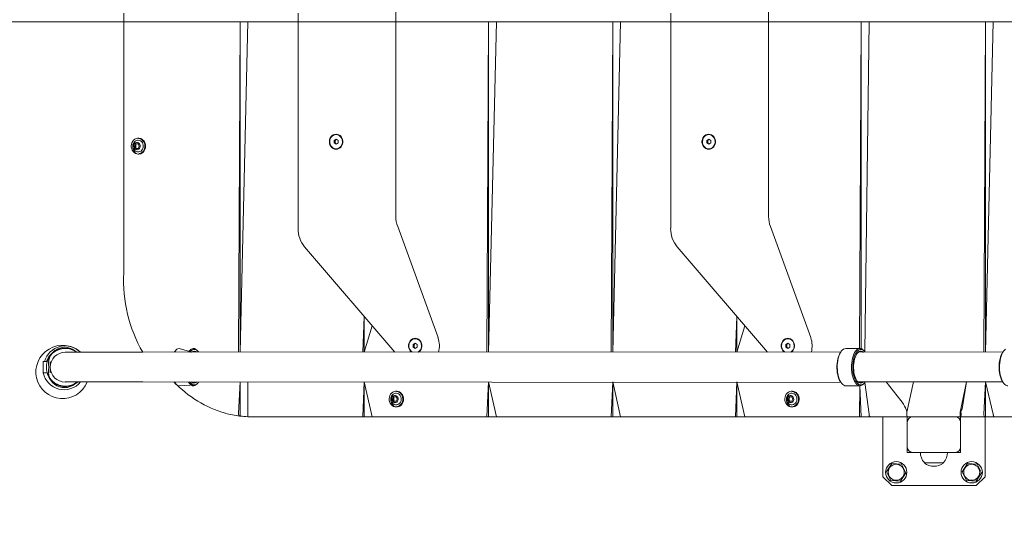
# Model space of a CAD drawing. Units: millimetres. Extents: x 13533 to 45837, y 18613 to 32069.
# Drawn here: x 38479 to 39588, y 20048 to 20611 of the extents above; entities that cross this region are included whole.
import ezdxf

# ---------------------------------------------------------------- set-up
doc = ezdxf.new("R2010")
doc.units = ezdxf.units.MM
doc.header["$LTSCALE"] = 200
doc.linetypes.add('SLD-Сплошная', pattern=[0])
doc.styles.add('SLDTEXTSTYLE0', font='TXT', dxfattribs={"width": 0.663})
doc.dimstyles.new('SLDDIMSTYLE0', dxfattribs={"dimtxt": 489.203559, "dimasz": 400, "dimexe": 0, "dimexo": 0.0625, "dimgap": 122.30089, "dimtad": 2, "dimdec": 0, "dimrnd": 1e-09, "dimzin": 12, "dimdsep": 46, "dimtxsty": 'SLDTEXTSTYLE0', "dimsah": 1, "dimcen": 0.09, "dimadec": 0, "dimazin": 3, "dimtfac": 1, "dimtofl": 0, "dimtmove": 0, "dimatfit": 3, "dimfxl": 1, "dimfrac": 2, "dimtolj": 1, "dimtzin": 12, "dimarcsym": 0})

# ---------------------------------------------------------------- blocks, each defined once
blk = doc.blocks.new('_D_5')
at = {"color": 7, "linetype": 'SLD-Сплошная', "lineweight": 0}
for p, q in [((40873.6, 21715.8), (14204.3, 21715.8)), ((14224.3, 21715.8), (14224.3, 19510.8)), ((40873.6, 19510.8), (14204.3, 19510.8))]:
    blk.add_line(p, q, dxfattribs=at)
at = {"color": 7, "linetype": 'SLD-Сплошная', "lineweight": 18}
for points in [[(14224.3, 21715.8), (14164.3, 21315.8), (14284.3, 21315.8)], [(14224.3, 19510.8), (14284.3, 19910.8), (14164.3, 19910.8)]]:
    blk.add_solid(points, dxfattribs=at)
at = {"color": 7, "linetype": 'SLD-Сплошная', "lineweight": 18, "insert": (13542.1, 19907.8), "char_height": 529.17, "attachment_point": 1, "rotation": 90, "style": 'SLDTEXTSTYLE0'}
blk.add_mtext('2205', dxfattribs=at)

msp = doc.modelspace()

# ---------------------------------------------------------------- linework, layer by layer
at = {"color": 7, "linetype": 'SLD-Сплошная', "lineweight": 18}
for p, q in [((38902.7, 20608.3), (38902.7, 20837.4)), ((39322.3, 20608.3), (39322.3, 20837.4)), ((38596.2, 20618.3), (38596.2, 20325.4)), ((38792.4, 20618.3), (38792.4, 20375.4)), ((39212.1, 20618.3), (39212.1, 20375.4)), ((20968.3, 20608.3), (40169.3, 20608.3)), ((38727.1, 20608.3), (38725.3, 20236.1)), ((38727.1, 20236.1), (38736, 20608.3)), ((38727.1, 20608.3), (38727.1, 20236.1)), ((38902.7, 20389.2), (38902.7, 20608.3)), ((39006.9, 20608.3), (39005.1, 20236.1)), ((39006.9, 20236.1), (39015.8, 20608.3)), ((39006.9, 20608.3), (39006.9, 20236.1)), ((39146.8, 20608.3), (39145, 20236.1)), ((39146.8, 20236.1), (39155.7, 20608.3)), ((39146.8, 20608.3), (39146.8, 20236.1)), ((39322.3, 20389.2), (39322.3, 20608.3)), ((39426.6, 20608.3), (39424.7, 20240.3)), ((39426.6, 20608.3), (39426.6, 20240.1)), ((39430.7, 20236.5), (39435.4, 20608.3)), ((39566.4, 20608.3), (39564.6, 20236.1)), ((39566.4, 20236.1), (39575.3, 20608.3)), ((39566.4, 20608.3), (39566.4, 20236.1)), ((38835.4, 20481.3), (38835.3, 20481.3)), ((39255.1, 20481.3), (39254.9, 20481.3)), ((38609.7, 20470.8), (38608.5, 20468.3)), ((38608.5, 20468.3), (38609.7, 20465.8)), ((38609.6, 20468.3), (38608.5, 20468.3)), ((38609.7, 20470.8), (38609.6, 20468.3)), ((38609.6, 20468.3), (38609.7, 20465.8)), ((38612.3, 20470.8), (38609.7, 20470.8)), ((38613.6, 20468.3), (38612.3, 20470.8)), ((38612.3, 20465.8), (38613.6, 20468.3)), ((38612.9, 20477.2), (38612.7, 20476.9)), ((38835.3, 20476.2), (38833, 20474.8)), ((38833, 20474.8), (38833, 20471.9)), ((38834.2, 20474.8), (38833, 20474.8)), ((38833, 20471.9), (38835.3, 20470.4)), ((38834.2, 20471.9), (38833, 20471.9)), ((38835.3, 20476.2), (38834.2, 20474.8)), ((38834.2, 20474.8), (38834.2, 20471.9)), ((38834.2, 20471.9), (38835.3, 20470.4)), ((38837.5, 20474.8), (38835.3, 20476.2)), ((38835.3, 20470.4), (38837.5, 20471.9)), ((38837.5, 20471.9), (38837.5, 20474.8)), ((39254.9, 20476.2), (39252.7, 20474.8)), ((39252.7, 20474.8), (39252.7, 20471.9)), ((39253.8, 20474.8), (39252.7, 20474.8)), ((39252.7, 20471.9), (39254.9, 20470.4)), ((39253.8, 20471.9), (39252.7, 20471.9)), ((39254.9, 20476.2), (39253.8, 20474.8)), ((39253.8, 20474.8), (39253.8, 20471.9)), ((39253.8, 20471.9), (39254.9, 20470.4)), ((39257.1, 20474.8), (39254.9, 20476.2)), ((39254.9, 20470.4), (39257.1, 20471.9)), ((39257.1, 20471.9), (39257.1, 20474.8)), ((38609.7, 20465.8), (38612.3, 20465.8)), ((38612.5, 20459.4), (38612.9, 20459.4)), ((38835.4, 20465.3), (38835.4, 20465.3)), ((39255.1, 20465.3), (39255.1, 20465.3)), ((38950.1, 20252.6), (38904.7, 20377.7)), ((39369.7, 20252.6), (39324.3, 20377.7)), ((38799.8, 20354.8), (38901.5, 20236.1)), ((39219.5, 20354.8), (39321.2, 20236.1)), ((38867, 20276.3), (38865.2, 20236.1)), ((38867, 20276.3), (38867, 20236.1)), ((39286.7, 20276.3), (39284.9, 20236.1)), ((39286.7, 20276.3), (39286.7, 20236.1)), ((38867, 20236.1), (38875.9, 20266)), ((39286.7, 20236.1), (39295.5, 20266)), ((38924.4, 20246.2), (38922.1, 20244.8)), ((38924.4, 20246.2), (38923.3, 20244.8)), ((38924.5, 20251.3), (38924.4, 20251.3)), ((38926.6, 20244.8), (38924.4, 20246.2)), ((39344, 20246.2), (39341.8, 20244.8)), ((39344, 20246.2), (39342.9, 20244.8)), ((39344.2, 20251.3), (39344, 20251.3)), ((39346.2, 20244.8), (39344, 20246.2)), ((38617.5, 20236.1), (38530.2, 20236.1)), ((39403.7, 20236.5), (38617.5, 20236.1)), ((38653.1, 20236.5), (38653.1, 20236.5)), ((38672.8, 20236.1), (38658.6, 20240.3)), ((38680.2, 20236.5), (38679.5, 20237.4)), ((38922.1, 20244.8), (38922.1, 20241.9)), ((38923.3, 20244.8), (38922.1, 20244.8)), ((38922.1, 20241.9), (38924.4, 20240.4)), ((38923.3, 20241.9), (38922.1, 20241.9)), ((38923.3, 20244.8), (38923.3, 20241.9)), ((38923.3, 20241.9), (38924.4, 20240.4)), ((38924.4, 20240.4), (38926.6, 20241.9)), ((38926.6, 20241.9), (38926.6, 20244.8)), ((39341.8, 20244.8), (39341.8, 20241.9)), ((39342.9, 20244.8), (39341.8, 20244.8)), ((39341.8, 20241.9), (39344, 20240.4)), ((39342.9, 20241.9), (39341.8, 20241.9)), ((39342.9, 20244.8), (39342.9, 20241.9)), ((39342.9, 20241.9), (39344, 20240.4)), ((39344, 20240.4), (39346.2, 20241.9)), ((39346.2, 20241.9), (39346.2, 20244.8)), ((39403.7, 20236.5), (39403.7, 20236.5)), ((39424.7, 20240.3), (39409.2, 20240.3)), ((39586.3, 20236.5), (39423.4, 20236.1)), ((39430.7, 20236.5), (39430.1, 20237.4)), ((39586.3, 20236.5), (39586.3, 20236.5)), ((38509.8, 20225.8), (38505.4, 20225.8)), ((38505.4, 20212.8), (38505.4, 20225.8)), ((38510.2, 20226.3), (38510.2, 20226.3)), ((38513.4, 20225.8), (38513.4, 20225.8)), ((38513.4, 20212.8), (38513.4, 20225.8)), ((38505.4, 20212.8), (38510, 20212.8)), ((38513.9, 20223.3), (38513.4, 20223.3)), ((38513.4, 20215.3), (38513.9, 20215.3)), ((38513.4, 20212.8), (38513.4, 20212.8)), ((38514.5, 20213.3), (38514.5, 20213.3)), ((38530.2, 20202.6), (38617.5, 20202.6)), ((38617.5, 20202.6), (39403.7, 20202.1)), ((38653.1, 20202.1), (38652.9, 20202.6)), ((38653.1, 20202.1), (38653.1, 20202.1)), ((38678.6, 20202.6), (38677.9, 20202.1)), ((38679.5, 20201.2), (38680.5, 20202.6)), ((38727.1, 20202.6), (38725.3, 20167.2)), ((38727.1, 20202.6), (38727.1, 20164.2)), ((38736, 20163.4), (38736, 20202.6)), ((38867, 20202.6), (38865.2, 20163.3)), ((38875.9, 20163.3), (38867, 20202.6)), ((38867, 20202.6), (38867, 20163.3)), ((39006.9, 20202.6), (39005.1, 20163.3)), ((39015.8, 20163.3), (39006.9, 20202.6)), ((39006.9, 20202.6), (39006.9, 20163.3)), ((39146.8, 20202.6), (39145, 20163.3)), ((39155.7, 20163.3), (39146.8, 20202.6)), ((39146.8, 20202.6), (39146.8, 20163.3)), ((39286.7, 20202.6), (39284.9, 20163.3)), ((39295.5, 20163.3), (39286.7, 20202.6)), ((39286.7, 20202.6), (39286.7, 20163.3)), ((39403.7, 20202.1), (39403.7, 20202.1)), ((39423.4, 20202.6), (39586, 20202.6)), ((39430.1, 20201.3), (39430.7, 20202.1)), ((39435.4, 20166.3), (39430.7, 20202.1)), ((39454.7, 20202.6), (39471.1, 20181.8)), ((39478, 20168.4), (39485.3, 20202.6)), ((39538, 20168.4), (39545.3, 20202.6)), ((39540.1, 20172.3), (39545.3, 20202.6)), ((39566.4, 20202.6), (39564.6, 20166.3)), ((39575.3, 20166.3), (39566.4, 20202.6)), ((39566.4, 20202.6), (39566.4, 20163.3)), ((39586.3, 20202.1), (39586.3, 20202.1)), ((38658.6, 20198.3), (38677.4, 20199.2)), ((38903.4, 20192.2), (38903.2, 20191.9)), ((39348.9, 20192.2), (39348.7, 20191.9)), ((39409.2, 20198.3), (39425.2, 20198.3)), ((39425.2, 20198.3), (39424.7, 20163.3)), ((39425.2, 20198.3), (39426.6, 20163.3)), ((38900.2, 20185.8), (38898.9, 20183.3)), ((38898.9, 20183.3), (38900.2, 20180.8)), ((38900.1, 20183.3), (38898.9, 20183.3)), ((38900.2, 20185.8), (38900.1, 20183.3)), ((38900.1, 20183.3), (38900.2, 20180.8)), ((38902.8, 20185.8), (38900.2, 20185.8)), ((38900.2, 20180.8), (38902.8, 20180.8)), ((38904.1, 20183.3), (38902.8, 20185.8)), ((38902.8, 20180.8), (38904.1, 20183.3)), ((39345.7, 20185.8), (39344.4, 20183.3)), ((39344.4, 20183.3), (39345.7, 20180.8)), ((39345.6, 20183.3), (39344.4, 20183.3)), ((39345.7, 20185.8), (39345.6, 20183.3)), ((39345.6, 20183.3), (39345.7, 20180.8)), ((39348.3, 20185.8), (39345.7, 20185.8)), ((39345.7, 20180.8), (39348.3, 20180.8)), ((39349.6, 20183.3), (39348.3, 20185.8)), ((39348.3, 20180.8), (39349.6, 20183.3)), ((38903, 20174.4), (38903.4, 20174.4)), ((39348.5, 20174.4), (39348.9, 20174.4)), ((39538, 20168.4), (39540.1, 20172.3)), ((39539.7, 20171.3), (39540.1, 20172.3)), ((38726.7, 20164.2), (38727.1, 20164.2)), ((38738.7, 20163.3), (38738.7, 20163.3)), ((38739.7, 20163.3), (38865.2, 20163.3)), ((38867, 20163.3), (38865.2, 20163.3)), ((38867, 20163.3), (38875.9, 20163.3)), ((38875.9, 20163.3), (39005.1, 20163.3)), ((39006.9, 20163.3), (39005.1, 20163.3)), ((39006.9, 20163.3), (39015.8, 20163.3)), ((39015.8, 20163.3), (39145, 20163.3)), ((39146.8, 20163.3), (39145, 20163.3)), ((39146.8, 20163.3), (39155.7, 20163.3)), ((39155.7, 20163.3), (39284.9, 20163.3)), ((39286.7, 20163.3), (39284.9, 20163.3)), ((39286.7, 20163.3), (39295.5, 20163.3)), ((39295.5, 20163.3), (39424.7, 20163.3)), ((39426.6, 20163.3), (39424.7, 20163.3)), ((39426.6, 20163.3), (39436.8, 20163.3)), ((39478.5, 20163.3), (39436.8, 20163.3)), ((39451, 20163.3), (39451, 20095.8)), ((39478.5, 20157.3), (39478.5, 20163.3)), ((39478.5, 20163.3), (39484.5, 20163.3)), ((39478.5, 20129.3), (39478.5, 20157.3)), ((39484.5, 20163.3), (39532.5, 20163.3)), ((39532.5, 20163.3), (39538.5, 20163.3)), ((39538.5, 20163.3), (39538.5, 20166.3)), ((39566, 20163.3), (39538.5, 20163.3)), ((39538.5, 20163.3), (39538.5, 20157.3)), ((39538.5, 20157.3), (39538.5, 20129.3)), ((39566.4, 20163.3), (39566, 20163.3)), ((39566, 20095.8), (39566, 20163.3)), ((39566.4, 20163.3), (39576.7, 20163.3)), ((39705.9, 20163.3), (39576.7, 20163.3)), ((39478.5, 20123.3), (39478.5, 20129.3)), ((39538.5, 20129.3), (39538.5, 20123.3)), ((39484.5, 20123.3), (39478.5, 20123.3)), ((39532.5, 20123.3), (39484.5, 20123.3)), ((39493.4, 20123.3), (39493.3, 20123.1)), ((39493.3, 20123.1), (39523.7, 20123.1)), ((39523.7, 20123.1), (39523.7, 20123.3)), ((39538.5, 20123.3), (39532.5, 20123.3)), ((39461.1, 20110.6), (39455.1, 20101.4)), ((39472, 20110), (39461.1, 20110.6)), ((39477, 20100.2), (39472, 20110)), ((39497.8, 20111.8), (39497.8, 20111.3)), ((39497.8, 20111.8), (39519, 20111.6)), ((39497.8, 20111.3), (39504.4, 20111.3)), ((39504.4, 20111.3), (39519.3, 20111.3)), ((39519.3, 20111.3), (39519.3, 20111.8)), ((39546.1, 20110.6), (39540.1, 20101.4)), ((39557, 20110), (39546.1, 20110.6)), ((39562, 20100.2), (39557, 20110)), ((39451, 20095.8), (39461, 20085.8)), ((39455.1, 20101.4), (39460.1, 20091.6)), ((39460.1, 20091.6), (39471, 20091)), ((39471, 20091), (39477, 20100.2)), ((39540.1, 20101.4), (39545.1, 20091.6)), ((39545.1, 20091.6), (39556, 20091)), ((39556, 20091), (39562, 20100.2)), ((39556, 20085.8), (39566, 20095.8)), ((39461, 20085.8), (39556, 20085.8))]:
    msp.add_line(p, q, dxfattribs=at)
at = {"color": 7, "linetype": 'SLD-Сплошная', "lineweight": 18, "flags": 128}
for points in [[(38835.2, 20481.8), (38836.8, 20481.6), (38838.3, 20481.1), (38839.7, 20480.2), (38840.8, 20479), (38841.8, 20477.6), (38842.4, 20475.9), (38842.7, 20474.2), (38842.7, 20472.4), (38842.4, 20470.7), (38841.8, 20469.1), (38840.8, 20467.6), (38839.7, 20466.4), (38838.3, 20465.5), (38836.8, 20465), (38835.2, 20464.8), (38833.6, 20465), (38832.1, 20465.5), (38830.8, 20466.4), (38829.6, 20467.6), (38828.7, 20469.1), (38828, 20470.7), (38827.7, 20472.4), (38827.7, 20474.2), (38828, 20475.9), (38828.7, 20477.6), (38829.6, 20479), (38830.8, 20480.2), (38832.1, 20481.1), (38833.6, 20481.6), (38835.2, 20481.8)], [(38835.3, 20481.3), (38833.7, 20481.1), (38832.3, 20480.6), (38830.9, 20479.7), (38829.8, 20478.5), (38829, 20477.1), (38828.4, 20475.5), (38828.1, 20473.7), (38828.2, 20472), (38828.6, 20470.4), (38829.4, 20468.8), (38830.4, 20467.5), (38831.6, 20466.5), (38833, 20465.7), (38834.5, 20465.4), (38836, 20465.4), (38837.5, 20465.7), (38838.9, 20466.5), (38840.2, 20467.5), (38841.2, 20468.8), (38841.9, 20470.4), (38842.3, 20472), (38842.4, 20473.7), (38842.1, 20475.5), (38841.6, 20477.1), (38840.7, 20478.5), (38839.6, 20479.7), (38838.2, 20480.6), (38836.8, 20481.1), (38835.3, 20481.3)], [(38835.4, 20465.3), (38836.2, 20465.4), (38837.7, 20465.7), (38839.1, 20466.5), (38840.3, 20467.5), (38841.3, 20468.8), (38842.1, 20470.4), (38842.5, 20472), (38842.6, 20473.7), (38842.3, 20475.5), (38841.7, 20477.1), (38840.9, 20478.5), (38839.8, 20479.7), (38838.4, 20480.6), (38837, 20481.1), (38835.4, 20481.3), (38835.4, 20481.3)], [(39254.9, 20481.8), (39256.5, 20481.6), (39258, 20481.1), (39259.3, 20480.2), (39260.5, 20479), (39261.4, 20477.6), (39262.1, 20475.9), (39262.4, 20474.2), (39262.4, 20472.4), (39262.1, 20470.7), (39261.4, 20469.1), (39260.5, 20467.6), (39259.3, 20466.4), (39258, 20465.5), (39256.5, 20465), (39254.9, 20464.8), (39253.3, 20465), (39251.8, 20465.5), (39250.4, 20466.4), (39249.2, 20467.6), (39248.3, 20469.1), (39247.7, 20470.7), (39247.3, 20472.4), (39247.3, 20474.2), (39247.7, 20475.9), (39248.3, 20477.6), (39249.2, 20479), (39250.4, 20480.2), (39251.8, 20481.1), (39253.3, 20481.6), (39254.9, 20481.8)], [(39254.9, 20481.3), (39253.4, 20481.1), (39251.9, 20480.6), (39250.6, 20479.7), (39249.5, 20478.5), (39248.6, 20477.1), (39248.1, 20475.5), (39247.8, 20473.7), (39247.9, 20472), (39248.3, 20470.4), (39249, 20468.8), (39250, 20467.5), (39251.2, 20466.5), (39252.6, 20465.7), (39254.2, 20465.4), (39255.7, 20465.4), (39257.2, 20465.7), (39258.6, 20466.5), (39259.8, 20467.5), (39260.8, 20468.8), (39261.5, 20470.4), (39262, 20472), (39262, 20473.7), (39261.8, 20475.5), (39261.2, 20477.1), (39260.4, 20478.5), (39259.2, 20479.7), (39257.9, 20480.6), (39256.5, 20481.1), (39254.9, 20481.3)], [(39255.1, 20465.3), (39255.9, 20465.4), (39257.4, 20465.7), (39258.8, 20466.5), (39260, 20467.5), (39261, 20468.8), (39261.7, 20470.4), (39262.1, 20472), (39262.2, 20473.7), (39262, 20475.5), (39261.4, 20477.1), (39260.5, 20478.5), (39259.4, 20479.7), (39258.1, 20480.6), (39256.6, 20481.1), (39255.1, 20481.3)], [(38612.5, 20459.4), (38610.9, 20459.6), (38609.4, 20460.1), (38608, 20461), (38606.7, 20462.2), (38605.8, 20463.6), (38605.1, 20465.2), (38604.6, 20467), (38604.6, 20468.8), (38604.8, 20470.5), (38605.4, 20472.2), (38606.2, 20473.8), (38607.3, 20475.1), (38608.6, 20476.1), (38610.1, 20476.8), (38611.7, 20477.2), (38613.3, 20477.2), (38614.9, 20476.8), (38616.3, 20476.1), (38617.7, 20475.1), (38618.8, 20473.8), (38619.6, 20472.2), (38620.2, 20470.5), (38620.4, 20468.8), (38620.3, 20467), (38619.9, 20465.2), (38619.2, 20463.6), (38618.2, 20462.2), (38617, 20461), (38615.6, 20460.1), (38614.1, 20459.6), (38612.5, 20459.4)], [(38611, 20464.3), (38610, 20464.4), (38609, 20465), (38608.2, 20465.8), (38607.7, 20466.8), (38607.4, 20468), (38607.5, 20469.2), (38607.9, 20470.3), (38608.6, 20471.3), (38609.5, 20472), (38610.5, 20472.3), (38611.6, 20472.3), (38612.6, 20472), (38613.5, 20471.3), (38614.2, 20470.3), (38614.6, 20469.2), (38614.6, 20468), (38614.4, 20466.8), (38613.9, 20465.8), (38613.1, 20465), (38612.1, 20464.4), (38611, 20464.3)], [(38609, 20462.9), (38609.1, 20462.8), (38610.3, 20462.1), (38611.7, 20461.8), (38613, 20461.8), (38614.4, 20462.1), (38615.6, 20462.8), (38616.6, 20463.8), (38617.4, 20465), (38618, 20466.4), (38618.2, 20467.9), (38618.1, 20469.5), (38617.8, 20470.9), (38617.1, 20472.3), (38616.1, 20473.4), (38615, 20474.2), (38613.7, 20474.7), (38612.4, 20474.9), (38612.4, 20474.9)], [(38612.9, 20459.4), (38613.9, 20459.9), (38615.4, 20460.4), (38616.7, 20461.3), (38617.9, 20462.4), (38618.9, 20463.8), (38619.5, 20465.3), (38619.9, 20467), (38620, 20468.7), (38619.8, 20470.5), (38619.2, 20472.1), (38618.4, 20473.6), (38617.3, 20474.8), (38616.1, 20475.8), (38614.6, 20476.5), (38613.1, 20476.9), (38612.7, 20476.9)], [(38612.9, 20459.4), (38613.7, 20459.5), (38615.3, 20459.8), (38616.7, 20460.5), (38618.1, 20461.6), (38619.2, 20462.9), (38620, 20464.4), (38620.6, 20466.1), (38620.8, 20467.9), (38620.7, 20469.7), (38620.3, 20471.4), (38619.6, 20473), (38618.6, 20474.4), (38617.4, 20475.6), (38616, 20476.5), (38614.5, 20477), (38612.9, 20477.2), (38612.9, 20477.2)], [(38921.3, 20236.1), (38919.9, 20236.4), (38918.7, 20237.6), (38917.8, 20239.1), (38917.1, 20240.7), (38916.8, 20242.4), (38916.8, 20244.2), (38917.1, 20245.9), (38917.8, 20247.6), (38918.7, 20249), (38919.9, 20250.2), (38921.2, 20251.1), (38922.7, 20251.6), (38924.3, 20251.8)], [(38924.4, 20251.3), (38922.8, 20251.1), (38921.4, 20250.6), (38920, 20249.7), (38918.9, 20248.5), (38918.1, 20247.1), (38917.5, 20245.5), (38917.2, 20243.7), (38917.3, 20242), (38917.7, 20240.4), (38918.5, 20238.8), (38919.5, 20237.5), (38920.7, 20236.5), (38921.3, 20236.1)], [(38924.3, 20251.8), (38925.9, 20251.6), (38927.4, 20251.1), (38928.8, 20250.2), (38929.9, 20249), (38930.9, 20247.6), (38931.5, 20245.9), (38931.8, 20244.2), (38931.8, 20242.4), (38931.5, 20240.7), (38930.9, 20239.1), (38929.9, 20237.6), (38928.8, 20236.4), (38927.6, 20236.1)], [(38927.6, 20236.1), (38928, 20236.5), (38929.3, 20237.5), (38930.3, 20238.8), (38931, 20240.4), (38931.4, 20242), (38931.5, 20243.7), (38931.2, 20245.5), (38930.7, 20247.1), (38929.8, 20248.5), (38928.7, 20249.7), (38927.4, 20250.6), (38925.9, 20251.1), (38924.4, 20251.3)], [(38927.6, 20236.1), (38928.2, 20236.5), (38929.4, 20237.5), (38930.4, 20238.8), (38931.2, 20240.4), (38931.6, 20242), (38931.7, 20243.7), (38931.4, 20245.5), (38930.8, 20247.1), (38930, 20248.5), (38928.9, 20249.7), (38927.5, 20250.6), (38926.1, 20251.1), (38924.5, 20251.3)], [(39341, 20236.1), (39339.5, 20236.4), (39338.3, 20237.6), (39337.4, 20239.1), (39336.8, 20240.7), (39336.4, 20242.4), (39336.4, 20244.2), (39336.8, 20245.9), (39337.4, 20247.6), (39338.3, 20249), (39339.5, 20250.2), (39340.9, 20251.1), (39342.4, 20251.6), (39344, 20251.8)], [(39344, 20251.3), (39342.5, 20251.1), (39341, 20250.6), (39339.7, 20249.7), (39338.6, 20248.5), (39337.7, 20247.1), (39337.2, 20245.5), (39336.9, 20243.7), (39337, 20242), (39337.4, 20240.4), (39338.1, 20238.8), (39339.1, 20237.5), (39340.3, 20236.5), (39341, 20236.1)], [(39344, 20251.8), (39345.6, 20251.6), (39347.1, 20251.1), (39348.4, 20250.2), (39349.6, 20249), (39350.5, 20247.6), (39351.2, 20245.9), (39351.5, 20244.2), (39351.5, 20242.4), (39351.2, 20240.7), (39350.5, 20239.1), (39349.6, 20237.6), (39348.4, 20236.4), (39347.2, 20236.1)], [(39347.2, 20236.1), (39347.7, 20236.5), (39348.9, 20237.5), (39349.9, 20238.8), (39350.6, 20240.4), (39351.1, 20242), (39351.1, 20243.7), (39350.9, 20245.5), (39350.3, 20247.1), (39349.5, 20248.5), (39348.3, 20249.7), (39347, 20250.6), (39345.6, 20251.1), (39344, 20251.3)], [(39347.2, 20236.1), (39347.9, 20236.5), (39349.1, 20237.5), (39350.1, 20238.8), (39350.8, 20240.4), (39351.2, 20242), (39351.3, 20243.7), (39351.1, 20245.5), (39350.5, 20247.1), (39349.6, 20248.5), (39348.5, 20249.7), (39347.2, 20250.6), (39345.7, 20251.1), (39344.2, 20251.3)], [(38652.9, 20236.1), (38653, 20236.3), (38653.1, 20236.5)], [(38670.6, 20236.1), (38669.7, 20237.2), (38670.8, 20238.5), (38672, 20239.4), (38673.2, 20240.1), (38674.4, 20240.3), (38675.7, 20240.2), (38676.9, 20239.7), (38678.1, 20238.9), (38679.2, 20237.8), (38679.5, 20237.4)], [(38680.2, 20236.5), (38679.5, 20237.3), (38678.4, 20238.3), (38677.2, 20239), (38676, 20239.3), (38674.8, 20239.2), (38673.6, 20238.8), (38672.4, 20238.1), (38671.3, 20237), (38670.6, 20236.1)], [(39403.7, 20202.1), (39403.3, 20202.6), (39402.3, 20204.2), (39401.5, 20206.1), (39400.7, 20208.2), (39400.1, 20210.5), (39399.7, 20213), (39399.4, 20215.6), (39399.2, 20218.3), (39399.2, 20220.9), (39399.4, 20223.6), (39399.8, 20226.1), (39400.2, 20228.6), (39400.9, 20230.9), (39401.6, 20232.9), (39402.5, 20234.8), (39403.5, 20236.3), (39403.7, 20236.5)], [(39406.5, 20239.5), (39405.3, 20238.5), (39404.2, 20237.2), (39403.2, 20235.7), (39402.3, 20233.8), (39401.5, 20231.7), (39400.8, 20229.4), (39400.3, 20226.9), (39399.9, 20224.2), (39399.7, 20221.5), (39399.6, 20218.8), (39399.8, 20216.1), (39400, 20213.4), (39400.5, 20210.8), (39401, 20208.4), (39401.8, 20206.1), (39402.6, 20204.1), (39403.6, 20202.3), (39404.6, 20200.9), (39405.8, 20199.7), (39407, 20198.9), (39408.2, 20198.4), (39409.2, 20198.3)], [(39427.9, 20199.2), (39426.7, 20198.6), (39425.5, 20198.3), (39424.2, 20198.4), (39423, 20198.9), (39421.8, 20199.7), (39420.7, 20200.9), (39419.6, 20202.3), (39418.7, 20204.1), (39417.8, 20206.1), (39417.1, 20208.4), (39416.5, 20210.8), (39416.1, 20213.4), (39415.8, 20216.1), (39415.7, 20218.8), (39415.7, 20221.5), (39415.9, 20224.2), (39416.3, 20226.9), (39416.8, 20229.4), (39417.5, 20231.7), (39418.3, 20233.8), (39419.2, 20235.7), (39420.2, 20237.2), (39421.3, 20238.5), (39422.5, 20239.5), (39423.7, 20240.1), (39425, 20240.3), (39426.2, 20240.2), (39427.4, 20239.8), (39428.6, 20238.9), (39429.8, 20237.8), (39430.1, 20237.4)], [(39430.7, 20236.5), (39430, 20237.4), (39428.9, 20238.4), (39427.7, 20239), (39426.5, 20239.3), (39425.3, 20239.3), (39424.1, 20238.8), (39423, 20238.1), (39421.8, 20237), (39420.8, 20235.6), (39419.9, 20233.9), (39419.1, 20231.9), (39418.4, 20229.7), (39417.8, 20227.4), (39417.4, 20224.9), (39417.1, 20222.3), (39417, 20219.6), (39417.1, 20216.9), (39417.3, 20214.3), (39417.7, 20211.8), (39418.2, 20209.4), (39418.9, 20207.1), (39419.7, 20205.1), (39420.6, 20203.4), (39421.6, 20201.9), (39422.7, 20200.8), (39423.9, 20199.9), (39425.1, 20199.5), (39426.3, 20199.3), (39427.5, 20199.6), (39428.7, 20200.2), (39428.7, 20200.2)], [(39427.9, 20202.6), (39428.4, 20202.1), (39427.3, 20201.5), (39426.2, 20201.3), (39425, 20201.5), (39423.9, 20202), (39422.8, 20202.8), (39421.8, 20204), (39420.9, 20205.4), (39420.1, 20207.2), (39419.4, 20209.1), (39418.8, 20211.3), (39418.4, 20213.6), (39418.1, 20216.1), (39417.9, 20218.6), (39418, 20221.1), (39418.2, 20223.5), (39418.5, 20225.9), (39419, 20228.2), (39419.6, 20230.3), (39420.4, 20232.2), (39421.2, 20233.8), (39422.2, 20235.2), (39423.2, 20236.2), (39424.3, 20236.9), (39425.5, 20237.3), (39426.6, 20237.3), (39427.7, 20237), (39428.8, 20236.3), (39429.1, 20236.1)], [(39429.1, 20236.1), (39427.9, 20236.1), (39426.8, 20236.7), (39425.6, 20236.8), (39424.5, 20236.6), (39423.4, 20236.1), (39422.3, 20235.2), (39421.8, 20234.6)], [(39586.3, 20202.1), (39586, 20202.6), (39585, 20204.2), (39584.1, 20206.1), (39583.4, 20208.2), (39582.8, 20210.5), (39582.3, 20213), (39582, 20215.6), (39581.9, 20218.3), (39581.9, 20220.9), (39582.1, 20223.6), (39582.4, 20226.1), (39582.9, 20228.6), (39583.5, 20230.9), (39584.3, 20232.9), (39585.2, 20234.8), (39586.2, 20236.3), (39586.3, 20236.5)], [(39589.1, 20239.5), (39588, 20238.5), (39586.9, 20237.2), (39585.8, 20235.7), (39584.9, 20233.8), (39584.1, 20231.7), (39583.5, 20229.4), (39582.9, 20226.9), (39582.6, 20224.2), (39582.4, 20221.5), (39582.3, 20218.8), (39582.4, 20216.1), (39582.7, 20213.4), (39583.1, 20210.8), (39583.7, 20208.4), (39584.4, 20206.1), (39585.3, 20204.1), (39586.2, 20202.3), (39587.3, 20200.9), (39588.4, 20199.7), (39589.6, 20198.9), (39590.8, 20198.4), (39591.8, 20198.3)], [(38652.9, 20202.6), (38653, 20202.3), (38654.1, 20200.9), (38655.2, 20199.7), (38656.4, 20198.9), (38657.6, 20198.4), (38658.6, 20198.3)], [(38677.4, 20199.2), (38676.2, 20198.6), (38674.9, 20198.3), (38673.7, 20198.4), (38672.5, 20198.9), (38671.3, 20199.7), (38670.1, 20200.9), (38669.1, 20202.3), (38670.6, 20202.6)], [(38670.6, 20202.6), (38671.1, 20201.9), (38672.2, 20200.7), (38673.3, 20199.9), (38674.5, 20199.4), (38675.8, 20199.3), (38677, 20199.5), (38678.1, 20200.1)], [(38679.5, 20201.2), (38678.6, 20200.1), (38677.4, 20199.2)], [(38903, 20174.4), (38901.4, 20174.6), (38899.8, 20175.1), (38898.4, 20176), (38897.2, 20177.2), (38896.2, 20178.6), (38895.5, 20180.2), (38895.1, 20182), (38895, 20183.8), (38895.3, 20185.5), (38895.8, 20187.2), (38896.7, 20188.8), (38897.8, 20190.1), (38899.1, 20191.1), (38900.6, 20191.8), (38902.2, 20192.2), (38903.8, 20192.2), (38905.3, 20191.8), (38906.8, 20191.1), (38908.1, 20190.1), (38909.2, 20188.8), (38910.1, 20187.2), (38910.6, 20185.5), (38910.9, 20183.8), (38910.8, 20182), (38910.4, 20180.2), (38909.7, 20178.6), (38908.7, 20177.2), (38907.5, 20176), (38906.1, 20175.1), (38904.6, 20174.6), (38903, 20174.4)], [(38903.4, 20174.4), (38904.4, 20174.9), (38905.8, 20175.4), (38907.2, 20176.3), (38908.4, 20177.4), (38909.3, 20178.8), (38910, 20180.3), (38910.4, 20182), (38910.5, 20183.7), (38910.2, 20185.5), (38909.7, 20187.1), (38908.9, 20188.6), (38907.8, 20189.8), (38906.5, 20190.8), (38905.1, 20191.5), (38903.6, 20191.9), (38903.2, 20191.9)], [(38903.4, 20174.4), (38904.2, 20174.5), (38905.7, 20174.8), (38907.2, 20175.5), (38908.5, 20176.6), (38909.6, 20177.9), (38910.5, 20179.4), (38911, 20181.1), (38911.3, 20182.9), (38911.2, 20184.7), (38910.8, 20186.4), (38910.1, 20188), (38909.1, 20189.4), (38907.9, 20190.6), (38906.5, 20191.5), (38905, 20192), (38903.4, 20192.2), (38903.4, 20192.2)], [(39348.5, 20174.4), (39346.9, 20174.6), (39345.3, 20175.1), (39343.9, 20176), (39342.7, 20177.2), (39341.7, 20178.6), (39341, 20180.2), (39340.6, 20182), (39340.5, 20183.8), (39340.8, 20185.5), (39341.3, 20187.2), (39342.2, 20188.8), (39343.3, 20190.1), (39344.6, 20191.1), (39346.1, 20191.8), (39347.7, 20192.2), (39349.3, 20192.2), (39350.8, 20191.8), (39352.3, 20191.1), (39353.6, 20190.1), (39354.7, 20188.8), (39355.6, 20187.2), (39356.1, 20185.5), (39356.4, 20183.8), (39356.3, 20182), (39355.9, 20180.2), (39355.2, 20178.6), (39354.2, 20177.2), (39353, 20176), (39351.6, 20175.1), (39350.1, 20174.6), (39348.5, 20174.4)], [(39348.9, 20174.4), (39349.9, 20174.9), (39351.3, 20175.4), (39352.7, 20176.3), (39353.9, 20177.4), (39354.8, 20178.8), (39355.5, 20180.3), (39355.9, 20182), (39356, 20183.7), (39355.7, 20185.5), (39355.2, 20187.1), (39354.4, 20188.6), (39353.3, 20189.8), (39352, 20190.8), (39350.6, 20191.5), (39349.1, 20191.9), (39348.7, 20191.9)], [(39348.9, 20174.4), (39349.7, 20174.5), (39351.2, 20174.8), (39352.7, 20175.5), (39354, 20176.6), (39355.1, 20177.9), (39356, 20179.4), (39356.5, 20181.1), (39356.8, 20182.9), (39356.7, 20184.7), (39356.3, 20186.4), (39355.6, 20188), (39354.6, 20189.4), (39353.4, 20190.6), (39352, 20191.5), (39350.5, 20192), (39348.9, 20192.2), (39348.9, 20192.2)], [(39430.1, 20201.3), (39429.1, 20200.1), (39427.9, 20199.2)], [(38901.5, 20179.3), (38900.4, 20179.4), (38899.5, 20180), (38898.7, 20180.8), (38898.1, 20181.8), (38897.9, 20183), (38898, 20184.2), (38898.4, 20185.3), (38899.1, 20186.3), (38899.9, 20187), (38901, 20187.3), (38902.1, 20187.3), (38903.1, 20187), (38904, 20186.3), (38904.6, 20185.3), (38905, 20184.2), (38905.1, 20183), (38904.9, 20181.8), (38904.3, 20180.8), (38903.5, 20180), (38902.6, 20179.4), (38901.5, 20179.3)], [(38899.5, 20177.9), (38899.6, 20177.8), (38900.8, 20177.1), (38902.1, 20176.8), (38903.5, 20176.8), (38904.8, 20177.1), (38906.1, 20177.8), (38907.1, 20178.8), (38907.9, 20180), (38908.5, 20181.4), (38908.7, 20182.9), (38908.6, 20184.5), (38908.2, 20185.9), (38907.5, 20187.3), (38906.6, 20188.4), (38905.5, 20189.2), (38904.2, 20189.7), (38902.8, 20189.9), (38902.8, 20189.9)], [(39347, 20179.3), (39346, 20179.4), (39345, 20180), (39344.2, 20180.8), (39343.7, 20181.8), (39343.4, 20183), (39343.5, 20184.2), (39343.9, 20185.3), (39344.6, 20186.3), (39345.4, 20187), (39346.5, 20187.3), (39347.6, 20187.3), (39348.6, 20187), (39349.5, 20186.3), (39350.1, 20185.3), (39350.5, 20184.2), (39350.6, 20183), (39350.4, 20181.8), (39349.8, 20180.8), (39349.1, 20180), (39348.1, 20179.4), (39347, 20179.3)], [(39345, 20177.9), (39345.1, 20177.8), (39346.3, 20177.1), (39347.6, 20176.8), (39349, 20176.8), (39350.3, 20177.1), (39351.6, 20177.8), (39352.6, 20178.8), (39353.4, 20180), (39354, 20181.4), (39354.2, 20182.9), (39354.1, 20184.5), (39353.7, 20185.9), (39353, 20187.3), (39352.1, 20188.4), (39351, 20189.2), (39349.7, 20189.7), (39348.3, 20189.9), (39348.3, 20189.9)], [(39478.1, 20168.9), (39478.2, 20169.6), (39477.7, 20170.4), (39477.2, 20171.7), (39476.4, 20173.5), (39475.5, 20175.5), (39474.2, 20177.6), (39472.8, 20179.8), (39471.1, 20181.8)], [(39478.1, 20168.9), (39477.9, 20169.8), (39478.1, 20168.9)], [(39478, 20168.4), (39477.9, 20166.3), (39478, 20164.7), (39478.2, 20163.7), (39478.5, 20163.3)], [(39538.5, 20163.3), (39538.2, 20163.7), (39538, 20164.7), (39537.9, 20166.3), (39538, 20168.4)], [(39538, 20168.4), (39539.1, 20167.5), (39539.1, 20165.2), (39538.9, 20163.8), (39538.5, 20163.3)], [(38725.3, 20167.2), (38725.4, 20166.2), (38725.6, 20165.3), (38725.9, 20164.6), (38726.4, 20164.3), (38726.7, 20164.2)], [(39436.8, 20163.3), (39436.5, 20163.4), (39436.3, 20163.5), (39436, 20163.8), (39435.8, 20164.2), (39435.7, 20164.6), (39435.5, 20165.2), (39435.5, 20165.7), (39435.4, 20166.3)], [(39564.6, 20166.3), (39564.7, 20165.7), (39564.7, 20165.2), (39564.9, 20164.6), (39565, 20164.2), (39565.2, 20163.8), (39565.5, 20163.5), (39565.7, 20163.4), (39566, 20163.3)], [(39576.7, 20163.3), (39576.4, 20163.4), (39576.2, 20163.5), (39575.9, 20163.8), (39575.7, 20164.2), (39575.5, 20164.6), (39575.4, 20165.2), (39575.3, 20165.7), (39575.3, 20166.3)]]:
    msp.add_lwpolyline(points, dxfattribs=at)
at = {"color": 7, "linetype": 'SLD-Сплошная', "lineweight": 18}
for centre, radius in [((39466, 20100.8), 12), ((39551, 20100.8), 12), ((39466, 20100.8), 9), ((39551, 20100.8), 9)]:
    msp.add_circle(centre, radius, dxfattribs=at)
for centre, radius, start, end in [((38613.1, 20468.3), 6.81, 125.6853, 232.3819), ((38615.3, 20467.4), 8.94, 133.6206, 235.5324), ((38612.4, 20467.8), 3.95, 172.9597, 252.1647), ((38612.4, 20469.5), 5.45, 90.36, 126.059), ((38936.4, 20389.1), 33.8, 179.9369, 199.8277), ((39356.1, 20389.1), 33.8, 179.9369, 199.8277), ((38824.1, 20375.2), 31.7, 179.6312, 220.014), ((39243.7, 20375.2), 31.7, 179.6312, 220.014), ((38757.2, 20316.5), 161.2, 176.8356, 209.9472), ((38924.4, 20243.3), 27.2, 344.5678, 19.8422), ((39344.1, 20243.3), 27.2, 344.5678, 19.8422), ((38527.2, 20213.8), 30, 47.8972, 337.9928), ((38530.2, 20219.3), 24, 44.2601, 164.2861), ((38530.2, 20219.3), 21.1, 52.3693, 180), ((38529.9, 20218.6), 21.9, 53.056, 160.6592), ((38530.1, 20219.1), 21.4, 52.6073, 161.6078), ((38529.7, 20223.5), 18.3, 43.0694, 193.2925), ((38530.2, 20219.3), 16.8, 90, 270), ((38530.2, 20219.3), 16.8, 90, 180), ((38662, 20230.9), 10.4, 125.4398, 150.6387), ((38658.7, 20235.5), 4.83, 90.6018, 124.7857), ((38675.6, 20232.9), 4.35, 46.5065, 133.4935), ((38675.7, 20233.2), 4.06, 44.9983, 135.0017), ((39409.2, 20235.5), 4.83, 90.6018, 124.7857), ((38528.9, 20217.9), 24, 192.1823, 320.3492), ((38530.2, 20219), 21.2, 179.126, 309.0397), ((38531.5, 20217.3), 21.9, 191.6982, 209.429), ((38530.6, 20218.6), 21.4, 195.8123, 213.6515), ((38529.5, 20214.5), 18.3, 164.6556, 319.595), ((38530.2, 20219.3), 16.8, 180, 270), ((38530.2, 20219.3), 21.9, 215.8307, 310.1072), ((38530.2, 20219.3), 21.4, 215.8307, 308.4906), ((38746.5, 20290.9), 128.7, 223.3199, 253.8473), ((38675.5, 20205.6), 4.24, 225.542, 303.4791), ((38675, 20205.7), 3.99, 232.6962, 306.5659), ((38672.7, 20207.8), 9.41, 305.084, 325.9325), ((39425.7, 20206.5), 4.54, 239.4716, 299.7508), ((39423.3, 20207.8), 9.41, 305.1508, 322.5328), ((38903.6, 20183.3), 6.81, 125.6853, 232.3819), ((38905.8, 20182.4), 8.94, 133.6206, 235.5324), ((38902.8, 20182.8), 3.95, 172.9597, 252.1647), ((38902.9, 20184.5), 5.45, 90.36, 126.059), ((39349.1, 20183.3), 6.81, 125.6853, 232.3819), ((39351.3, 20182.4), 8.94, 133.6206, 235.5324), ((39348.4, 20182.8), 3.95, 172.9597, 252.1647), ((39348.4, 20184.5), 5.45, 90.36, 126.059), ((39553.7, 20165.4), 15.2, 157.0076, 176.4226), ((38741.3, 20283.8), 120.5, 255.2828, 263.0066), ((38741.5, 20282.6), 119.3, 263.076, 267.3535), ((38739.7, 20282.4), 119.1, 268.2284, 270), ((39484.5, 20157.3), 6, 90, 180), ((39532.5, 20157.3), 6, 0, 90), ((39484.5, 20129.3), 6, 180, 270), ((39532.5, 20129.3), 6, 270, 0), ((39507.8, 20122.3), 14.5, 176.8402, 226.2175), ((39509.2, 20122.3), 14.5, 313.7825, 3.1598), ((39508.5, 20125.1), 17.5, 232.1, 307.9)]:
    msp.add_arc(centre, radius, start, end, dxfattribs=at)

# ---------------------------------------------------------------- dimensions: what is measured, and where the dimension line sits
dim = msp.add_linear_dim(base=(14224.3, 19510.8), p1=(40893.6, 21715.8), p2=(40893.6, 19510.8), angle=90, dimstyle='SLDDIMSTYLE0', dxfattribs=at)
dim.commit()
dim.dimension.update_dxf_attribs({"geometry": '_D_5', "text_midpoint": (14224.3, 20613.3), "dimtype": 160})

doc.saveas('drawing.dxf')
